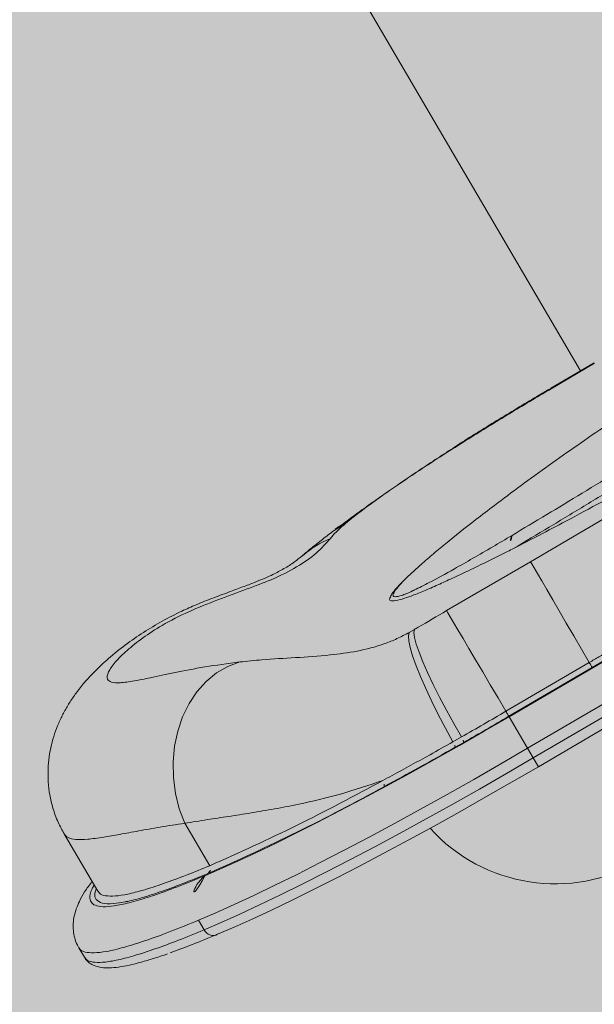
# Model space of a CAD drawing. Units: metres. Extents: x 293 to 551811, y 203 to 6580315.
# Drawn here: x 551144 to 551144, y 6579993 to 6579993 of the extents above; entities that cross this region are included whole.
import ezdxf

# ---------------------------------------------------------------- set-up
doc = ezdxf.new("R2010")
doc.units = ezdxf.units.M
doc.layers.add('_ABKorrus_Rekreatsiooni ala', color=7, linetype='Continuous')
doc.layers.add('OPT-plan.haljastus', color=7, linetype='Continuous')

# ---------------------------------------------------------------- blocks, each defined once
blk = doc.blocks.new('välijõusaal')
at = {"true_color": 0xffffff}
h = blk.add_hatch(color=7, dxfattribs=at)
h.dxf.hatch_style = 1
edge = h.paths.add_edge_path()
edge.add_arc((-1.868083135735958, -6.861132874789291), 1.500000000000004, 179.9328428122419, 269.9328428122419)
edge.add_line((-1.869841306397518, -8.361131844400916), (-0.2594864607878549, -8.363019364794127))
edge.add_arc((-0.2577282901264191, -6.863020395182605), 1.4999999999999, 269.9328428122466, 359.9328428122459)
edge.add_line((1.242270679485102, -6.864778565844063), (1.243618610325541, -5.714779355807877))
edge.add_arc((-0.2563803592860835, -5.713021185146317), 1.500000000000004, 359.9328428122419, 449.932842812242)
edge.add_line((-0.2546221886245235, -4.213022215534693), (-1.864977034233959, -4.211134695143301))
edge.add_arc((-1.86673520489553, -5.711133664754914), 1.499999999999993, 89.93284281224153, 179.9328428122423)
edge.add_line((-3.366734174507144, -5.709375494093365), (-3.368082105347582, -6.859374704127731))
edge = h.paths.add_edge_path()
edge.add_line((3.936335271146675, -2.283002209746883), (2.692720128397525, -0.1606932174190661))
edge.add_arc((1.39854096210496, -0.9190468852639242), 1.499999999999782, 30.36913856819507, 120.3691385681916)
edge.add_line((0.640187294259988, 0.3751322810285274), (5.115907697472721e-13, 9.094947017729282e-13))
edge.add_arc((0.7583536678451424, -1.294179166291542), 1.499999999999766, 120.3691385681832, 210.3691385681951)
edge.add_line((-0.5358254984475366, -2.0525328341364), (0.707789644301613, -4.174841826464217))
edge.add_arc((2.001968810594178, -3.416488158619359), 1.499999999999782, 210.3691385681951, 300.3691385681916)
edge.add_line((2.76032247843915, -4.71066732491181), (3.400509772698854, -4.335535043884192))
edge.add_arc((2.642156104854678, -3.041355877591741), 1.499999999999356, 300.3691385681719, 390.3691385681983)
at = {"layer": '_ABKorrus_Rekreatsiooni ala', "color": 252, "linetype": 'Continuous', "lineweight": 13, "true_color": 0x969696}
for p, q in [((1.206326787276851, -1.384186614163809), (1.26786511701863, -1.489205720231439)), ((1.255129331708815, -1.550918217896651), (1.379695269375645, -1.477925978352687)), ((1.382994182788991, -1.483555785646786), (1.258428245122161, -1.55654802519075)), ((1.259435119194734, -1.558266320364964), (1.384001056861337, -1.485274080821)), ((1.260353493686409, -1.559833585329216), (1.384919431353012, -1.486841345785251)), ((1.270304701602583, -1.487778176865504), (1.262546191726926, -1.492318133946355)), ((1.270354898132666, -1.487864536485176), (1.262605514567497, -1.492419915809478)), ((1.262563057320278, -1.492347297228662), (1.262605514567497, -1.492419915809478)), ((1.245931081247647, -1.502466209159138), (1.246590884947238, -1.502164807315239)), ((1.258950359632365, -1.523257043459125), (1.282878001966822, -1.509236016266186)), ((1.224830782330912, -1.516974983503133), (1.224700264212345, -1.517073356996661)), ((1.226753342834684, -1.515782409248459), (1.225946853132712, -1.516456288455629)), ((1.243980352767778, -1.531983861136723), (1.258950359632365, -1.523257043459125)), ((1.293945062813748, -1.52806439361575), (1.269941446066298, -1.54212985785216)), ((1.237321340242545, -1.535867580137165), (1.238223791736175, -1.535357465881134)), ((1.269941446066298, -1.54212985785216), (1.255079999763495, -1.550838454187215)), ((1.255129331708815, -1.550918217896651), (1.258428245122161, -1.55654802519075)), ((1.245116706954207, -1.555382875300893), (1.246621161731412, -1.554527205365048)), ((1.247036690220568, -1.555488250111921), (1.245511681621622, -1.55635561022882)), ((1.258428245122161, -1.55654802519075), (1.259435119194734, -1.558266320364964)), ((1.259435119194734, -1.558266320364964), (1.260353493686409, -1.559833585329216)), ((1.197300265911565, -1.569926053773997), (1.20173471108393, -1.577493718835285)), ((1.175834097449581, -1.57190516549872), (1.181780270370666, -1.582052690909222)), ((1.181845819805233, -1.581993801381941), (1.181854806935519, -1.582009011451191)), ((1.199763334170541, -1.587206864950531), (1.200770208242886, -1.588925160124745)), ((1.178402081078104, -1.592111348011713), (1.17940895515045, -1.593829643184108))]:
    blk.add_line(p, q, dxfattribs=at)
at = {"layer": '_ABKorrus_Rekreatsiooni ala', "color": 252, "linetype": 'Continuous', "lineweight": 13, "true_color": 0x969696, "flags": 128}
for points in [[(1.225946853132712, -1.516456288455629), (1.223948595767581, -1.51767570748143), (1.223656806610109, -1.517894405650623)], [(1.226753342834684, -1.515782409248459), (1.224833879949358, -1.516972679085484)], [(1.258950359632365, -1.523257043459125), (1.25917426229654, -1.523640314640033), (1.259585606238545, -1.524345777895178), (1.260176517080993, -1.525359928506987), (1.260935682988986, -1.526663352539799), (1.261848571212624, -1.528231098483047), (1.262897706288015, -1.530033154903322), (1.264063004571483, -1.532035024944889), (1.265322158701167, -1.534198386711978), (1.266651064628206, -1.536481826863564), (1.268024283041825, -1.53884163339626), (1.269415526354862, -1.541232632417632)], [(1.243980352767778, -1.531983861136723), (1.244205541607528, -1.5323672767272), (1.24462039736801, -1.533072620827625), (1.245216959016545, -1.534086357964952), (1.245983778605762, -1.535389034647778), (1.246906140959084, -1.536955652662982), (1.247966346052692, -1.538756148797802), (1.249144048676783, -1.540755971746876), (1.250416648857993, -1.542916745142975), (1.25175972555013, -1.545197004003967), (1.253147505271329, -1.54755299043336), (1.254553356693634, -1.549939493329475)], [(1.237321340242545, -1.535867580137165), (1.237181261541593, -1.536458273561038), (1.237234848736136, -1.537368134534518), (1.237481074777008, -1.538579724724514), (1.237915220511752, -1.540069822865007), (1.238528965130911, -1.54180986983647), (1.239310545644742, -1.543766516005235), (1.240244982330807, -1.545902260420007), (1.241314365835535, -1.548176169538237), (1.242498200422972, -1.550544661761705), (1.243773796795324, -1.552962342721912), (1.245116706954207, -1.555382875300893)], [(1.238223791736175, -1.535357465881134), (1.238145756170582, -1.535917010155572), (1.238263457740061, -1.53679353111238), (1.238574645171923, -1.537970263577336), (1.239073366399282, -1.539424700241398), (1.2397500824041, -1.541129022166388), (1.240591849672057, -1.543050630864855), (1.241582567759735, -1.545152771818721), (1.242703287249299, -1.547395237478668), (1.243932572191909, -1.54973513630739), (1.245246910112485, -1.552127713171103), (1.246621161731412, -1.554527205365048)], [(1.207087881954124, -1.541149449502882), (1.204960417115728, -1.541935487700357), (1.20295467757461, -1.543096864176732), (1.201110829767742, -1.544610321495384), (1.199465798128188, -1.546445551542092), (1.198052525646347, -1.548565802461781), (1.196899314162295, -1.550928614639815), (1.196029257599378, -1.553486670992243), (1.195459779492296, -1.55618874452648), (1.195202284066511, -1.558980724196772), (1.195261927860486, -1.561806698516193), (1.195637516463023, -1.564610075237397), (1.196321528430474, -1.567334714637582), (1.197300265911565, -1.569926053773997)], [(1.254553356693634, -1.549939493329475), (1.261983935927731, -1.545585785775074), (1.269415526354862, -1.541232632417632)], [(1.269941446066298, -1.54212985785216), (1.269923547142355, -1.542099367187802), (1.269888100459923, -1.542038928159855), (1.269836387092312, -1.54195072508719), (1.269770276004067, -1.541837945703264), (1.269692156505982, -1.541704665950419), (1.269604851902898, -1.541555702670848), (1.269511517457261, -1.54139643952567), (1.269415526354862, -1.541232632417632)], [(1.255079999763495, -1.550838454187215), (1.255062109420408, -1.550807883207199), (1.255026628142389, -1.55074729361786), (1.254974841384922, -1.55065888052286), (1.25490862533735, -1.550545847057037), (1.254830378949748, -1.550412288320331), (1.254742937020694, -1.550263043031919), (1.254649467495312, -1.550103518219657), (1.254553356693634, -1.549939493329475)], [(1.200864289078538, -1.579277644673311), (1.20367955197122, -1.578068766421893), (1.206726543936668, -1.576700594358954), (1.209990560413019, -1.575179731183198), (1.213455849493414, -1.573513516471394), (1.217105687944525, -1.571709991255375), (1.220922461911016, -1.5697778592139), (1.22488775191897, -1.567726444679465), (1.228982421766489, -1.565565647627409), (1.233186710874691, -1.563305895907433), (1.237480329649145, -1.560958094917623), (1.241842557397888, -1.558533574975627), (1.246252342326045, -1.556044036638013), (1.250688403132074, -1.553501494237025), (1.255129331708815, -1.550918217896651)], [(1.258428245122161, -1.55654802519075), (1.253627241255629, -1.559340756369238), (1.248831499843448, -1.562089450858366), (1.244064164785925, -1.564780843656081), (1.239348242895687, -1.567401946295831), (1.234706492869066, -1.569940109527124), (1.230161315454836, -1.572383084358989), (1.225734645349405, -1.574719081173498), (1.221447845340947, -1.576936826616475), (1.217321603214771, -1.579025618010746), (1.213375831916267, -1.580975375002708), (1.209629573451195, -1.582776688203921), (1.206100906990343, -1.584420864609456), (1.202806861622378, -1.58589996954197), (1.199763334170541, -1.587206864950531)], [(1.200770208242886, -1.588925160124745), (1.203813735694723, -1.587618264716184), (1.207107781062916, -1.58613915978367), (1.210636447523541, -1.584494983378136), (1.214382705988839, -1.582693670176923), (1.218328477287344, -1.580743913184961), (1.222454719413292, -1.578655121790689), (1.226741519421751, -1.576437376345893), (1.231168189527409, -1.574101379533204), (1.235713366941411, -1.571658404701338), (1.240355116968033, -1.569120241470046), (1.245071038858271, -1.566499138830295), (1.24983837391602, -1.56380774603258), (1.254634115327974, -1.561059051543452), (1.259435119194734, -1.558266320364964)], [(1.260349229535052, -1.559826308280208), (1.255668250765041, -1.562549221181143), (1.250992402888244, -1.565229198306952), (1.246344251206949, -1.567853306284633), (1.241746227363876, -1.570408881359072), (1.237220521088204, -1.572883590509264), (1.232788973109166, -1.575265490971105), (1.228472969756297, -1.577543087862978), (1.224293339747931, -1.57970538967038), (1.22027025367521, -1.581741961280386), (1.216423126659322, -1.58364297434764), (1.212770524655582, -1.58539925471905), (1.209330074856382, -1.587002326713446), (1.206118380622286, -1.588444454023374), (1.20315094135691, -1.589718677046221)]]:
    blk.add_lwpolyline(points, dxfattribs=at)
at = {"layer": '_ABKorrus_Rekreatsiooni ala', "color": 252, "linetype": 'Continuous', "lineweight": 13, "true_color": 0x969696}
for centre, radius, start, end in [((1.230274817302472, -1.53585152398864), 0.01815311136613133, 112.7471727327229, 130.3221646857921), ((1.257432523427326, -1.519521834587977), 0.002029107344017812, 151.829239355592, 222.1069350190697), ((1.243281348783455, -1.556694670590332), 0.002255957999900434, 8.644052241551437, 35.55473138557571), ((1.244459873170683, -1.55603203897499), 0.002633570283144552, 11.9163567162655, 34.84821601408571), ((1.053473952021534, -1.238013809498625), 0.3704427911566535, 293.5922945129197, 298.9140788932522), ((1.231628393771473, -1.563071878598748), 0.001240044200337059, 345.1562975634728, 39.72685140499611), ((1.051231282331685, -1.234620347470809), 0.375587829922118, 293.5922945123856, 298.9140788927101), ((1.263308862193355, -1.550752595841004), 0.02996744756530748, 221.9892275293526, 300.459520735927), ((1.200914172877276, -1.578053296018879), 0.0009931815414598957, 309.8977281818175, 34.29256411100765), ((1.20468656340546, -1.58384940184169), 0.00595908924480555, 129.897728140465, 214.2925641525688), ((1.202331599817228, -1.588208758271321), 0.001717898501863329, 204.646730218866, 298.4860052591029)]:
    blk.add_arc(centre, radius, start, end, dxfattribs=at)
for points, knots in [([(1.298518566101677, -1.482178728673716), (1.296325172382069, -1.483525720433136), (1.294131778661779, -1.484872712194374), (1.291952481887222, -1.486233806322161), (1.289773233108519, -1.487594870473004), (1.287608080653911, -1.488970036371938), (1.285458748771418, -1.490352202209579), (1.283273557246787, -1.491757428221717), (1.281104718604581, -1.493169889698947), (1.278958300722309, -1.49458742267143), (1.276812064700891, -1.496004835539679), (1.274688245643404, -1.49742731904098), (1.27259265890217, -1.498850704309916), (1.270823469712752, -1.50005239058828), (1.269074403094635, -1.50125471960655), (1.267351379811373, -1.502454234069774), (1.265628555631849, -1.503653609924186), (1.263931768766668, -1.504850171872931), (1.262262314911652, -1.506041875721166), (1.260558007807333, -1.507258458815159), (1.258882186889934, -1.50846997885219), (1.257260867443449, -1.509664151263678), (1.255639979709088, -1.510858005699447), (1.254073564469138, -1.51203452172831), (1.252507149173027, -1.513211037797191)], [0, 0, 0, 0, 1, 1, 1, 2, 2, 2, 3, 3, 3, 4, 4, 4, 5, 5, 5, 6, 6, 6, 7, 7, 7, 8, 8, 8, 8]), ([(1.25564377502684, -1.518563891074336), (1.257686223581743, -1.517344229300761), (1.259728672136305, -1.516124567527186), (1.261834366006781, -1.514856983370009), (1.263890743420745, -1.513619086698782), (1.266007438364397, -1.512335486090706), (1.26815172824746, -1.511031985049158), (1.27029657192071, -1.509728147361784), (1.272469024791974, -1.508404398958191), (1.274665939631916, -1.507063898970046), (1.276919306523325, -1.505688953416211), (1.279198408685772, -1.504296384319787), (1.281494424001551, -1.502893035457419), (1.283790695077016, -1.50148953027292), (1.286103883087037, -1.500075242915955), (1.288428417209218, -1.49865450017478), (1.290829920700901, -1.497186714167583), (1.293243534128862, -1.495712038219608), (1.295663540382122, -1.494234929518825), (1.298095132406218, -1.49275074916568), (1.300533178554872, -1.491264112683893), (1.302971224743089, -1.489777476245763)], [0, 0, 0, 0, 1, 1, 1, 2, 2, 2, 3, 3, 3, 4, 4, 4, 5, 5, 5, 6, 6, 6, 7, 7, 7, 7]), ([(1.262556993759347, -1.492336775586409), (1.261882389818595, -1.492731191164239), (1.261207785878298, -1.493125606743888), (1.260535178566954, -1.493521702269391), (1.259328476538997, -1.494232323852884), (1.258128201010152, -1.494948352631582), (1.256934745885985, -1.495664795930679), (1.255734571616415, -1.49638527280058), (1.254541294761395, -1.497106168871142), (1.253361123155912, -1.497825798799568), (1.252175530789884, -1.498548734130054), (1.251003164344468, -1.499270391665959), (1.249838306299182, -1.499991137589859), (1.248669343904169, -1.500714423043064), (1.247507942913956, -1.501436790454136), (1.246390245590476, -1.502147122690985), (1.246242438268894, -1.502241058949039), (1.246095395130908, -1.502334784819141), (1.24594835210479, -1.502428510605569)], [0, 0, 0, 0, 1, 1, 1, 2, 2, 2, 3, 3, 3, 4, 4, 4, 5, 5, 5, 6, 6, 6, 6]), ([(1.262605514567497, -1.492419915809478), (1.262111882425245, -1.492710460056514), (1.261618250282993, -1.49300100430537), (1.261125288041569, -1.493292240463234), (1.25989119582556, -1.494021327288465), (1.258661301957147, -1.49475475039344), (1.257440261638578, -1.49548849423536), (1.256219229062992, -1.496222233424305), (1.255007049925382, -1.496956293344738), (1.25380605643528, -1.497688984166416), (1.252569750392752, -1.498443218136345), (1.251345297447585, -1.499196001311248), (1.250144742237637, -1.49994173138748), (1.248944191433395, -1.500687458727953), (1.247767538184291, -1.501426133017048), (1.24659088494019, -1.502164807307963)], [0, 0, 0, 0, 1, 1, 1, 2, 2, 2, 3, 3, 3, 4, 4, 4, 5, 5, 5, 5]), ([(1.304071014583371, -1.491654338077751), (1.301614024891308, -1.493151505133028), (1.299157035199698, -1.494648672188305), (1.296706381340357, -1.496143192801355), (1.294244171368121, -1.497644760857838), (1.291788357123494, -1.499143657455534), (1.289344843695346, -1.500635332517959), (1.287035541790885, -1.502045076381364), (1.284737226550817, -1.503448370213846), (1.282455150045109, -1.504841095952543), (1.280173304382117, -1.50623368081051), (1.277907694164298, -1.507615699708367), (1.275666602327703, -1.508980686529867), (1.273372347647239, -1.510378053361819), (1.271103788385574, -1.511757570470763), (1.26886444274993, -1.513115728484081), (1.266625697610891, -1.514473522297521), (1.264416150424779, -1.515809968465874), (1.262270524493772, -1.517097457285672), (1.260112973656589, -1.518392101678728), (1.25802005663769, -1.519637243031866), (1.255927139544667, -1.520882384377728)], [0, 0, 0, 0, 1, 1, 1, 2, 2, 2, 3, 3, 3, 4, 4, 4, 5, 5, 5, 6, 6, 6, 7, 7, 7, 7]), ([(1.305188853811899, -1.493562002407089), (1.302931161713389, -1.494873192635168), (1.300673469615219, -1.496184382863248), (1.298416972372536, -1.497487883024405), (1.29616052498119, -1.498791354389141), (1.293905272394284, -1.500087136030743), (1.291655822864016, -1.501372836334667), (1.289405553606059, -1.502659005162968), (1.287161091636619, -1.503935085304875), (1.284926877453756, -1.505196553061069), (1.282692842285144, -1.506457919743298), (1.280469053264426, -1.507704676382673), (1.278260681056338, -1.50893244207964), (1.276050096161555, -1.510161437940951), (1.27385495899631, -1.511371404797501), (1.271683607591115, -1.512555593327306), (1.269512669033759, -1.513739556704422), (1.26736550720176, -1.51489775157188), (1.265247652039136, -1.516026497140956), (1.263647449958228, -1.516879351028365), (1.262063978896606, -1.517715392409627), (1.260513217550908, -1.518521971610426), (1.258962725982258, -1.519328410494381), (1.257444932759711, -1.520105397435145), (1.255927139482367, -1.520882384379547)], [0, 0, 0, 0, 1, 1, 1, 2, 2, 2, 3, 3, 3, 4, 4, 4, 5, 5, 5, 6, 6, 6, 7, 7, 7, 8, 8, 8, 8]), ([(1.245939473166857, -1.502480866559381), (1.244871107734355, -1.503166599050928), (1.24380274230208, -1.503852331542475), (1.242759720852575, -1.504530735585831), (1.24169574814897, -1.505222766782936), (1.240658147827446, -1.505907172161642), (1.239642737738279, -1.506583217887055), (1.238621420432594, -1.50726319655314), (1.237622552295363, -1.507934718020806), (1.23665028224201, -1.508595143236562), (1.235672604701961, -1.509259241546715), (1.234721821923642, -1.509912119826367), (1.233799098312659, -1.510552050286606), (1.232871657403223, -1.511195252302969), (1.231972563292459, -1.511825373786451), (1.231105653598036, -1.512439397291928), (1.230234606887564, -1.513056351005616), (1.229396052495815, -1.513657052731105), (1.228585087005797, -1.514243376473132), (1.227770058360477, -1.514832637855761), (1.226982895782214, -1.515407376792609), (1.226249837431226, -1.515952064434714), (1.22576805716659, -1.516310043792146), (1.225309646545668, -1.5166550429376), (1.224851235940434, -1.517000042012114)], [0, 0, 0, 0, 1, 1, 1, 2, 2, 2, 3, 3, 3, 4, 4, 4, 5, 5, 5, 6, 6, 6, 7, 7, 7, 8, 8, 8, 8]), ([(1.246590884947238, -1.502164807315239), (1.245128072028876, -1.503093458609328), (1.243665259110742, -1.504022109905236), (1.242255695345705, -1.504931659918839), (1.240830066779665, -1.505851576076566), (1.239458908045265, -1.506751953077583), (1.238137711550564, -1.507633262071067), (1.237129435215422, -1.508305836518957), (1.236150257086422, -1.508967305681836), (1.235205449578018, -1.509615218793442), (1.234260636436886, -1.510263135768582), (1.233350194328807, -1.510897496537837), (1.232475604759486, -1.511516928828314), (1.231576772006122, -1.512153531471085), (1.230715806985074, -1.512774366562553), (1.229888600480137, -1.513381876747189), (1.229062077798119, -1.513988884725222), (1.228269257799241, -1.51458258979892), (1.227581819857107, -1.515122124658774), (1.227293284059499, -1.515348581639955), (1.227023313456641, -1.515565495446026), (1.22675334282718, -1.51578240924664)], [0, 0, 0, 0, 1, 1, 1, 2, 2, 2, 3, 3, 3, 4, 4, 4, 5, 5, 5, 6, 6, 6, 7, 7, 7, 7]), ([(1.252507149122778, -1.513211037822657), (1.251390585147931, -1.51406366041283), (1.250274021173766, -1.514916283004823), (1.249191490568421, -1.515755235194774), (1.247269056601738, -1.517245105486836), (1.245453954195852, -1.518691863228923), (1.243776729895728, -1.520067791149813), (1.242935791586035, -1.520757663399309), (1.242129514292685, -1.521429729823467), (1.241360372395604, -1.522082223419602), (1.240591516548704, -1.522734474347999), (1.239859768477174, -1.523367167000288), (1.239202607651634, -1.523956079937307), (1.238192499741274, -1.52486128547298), (1.237358612470928, -1.525663056584563), (1.236524725197171, -1.526464827685231)], [0, 0, 0, 0, 1, 1, 1, 2, 2, 2, 3, 3, 3, 4, 4, 4, 5, 5, 5, 5]), ([(1.225946853132712, -1.516456288455629), (1.22552472046965, -1.516827304157232), (1.225102587807044, -1.517198319858835), (1.224754079211436, -1.517521396382108), (1.224401169546184, -1.51784855281312), (1.224123755184735, -1.518126551641217), (1.223891018734378, -1.518377664321633), (1.223646290959152, -1.518641715129888), (1.223450963599419, -1.518876037896007), (1.22325563623923, -1.519110360663944)], [0, 0, 0, 0, 1, 1, 1, 2, 2, 2, 3, 3, 3, 3]), ([(1.224670371723789, -1.517030342872204), (1.224554384489522, -1.517117928581683), (1.224438397255483, -1.517205514292982), (1.224327417709958, -1.517290374759796), (1.224061246987333, -1.517493902102615), (1.223823881540568, -1.517681753280158), (1.223586516094258, -1.51786960445952)], [0, 0, 0, 0, 1, 1, 1, 2, 2, 2, 2]), ([(1.22325563623582, -1.519110360665763), (1.222470829793849, -1.519994269016934), (1.221686023352788, -1.520878177366285), (1.220711001364236, -1.521731540679866), (1.219735447201231, -1.522585369767512), (1.218569469793295, -1.523408620466398), (1.217242696156802, -1.524194939759582), (1.215917634454684, -1.524980244465951), (1.214432191206981, -1.525728713012541), (1.212687471063475, -1.526466201147741), (1.211343794044581, -1.527034169518629), (1.209846336244766, -1.527595625247159), (1.208240124079396, -1.528188810748361), (1.206631736815609, -1.528782799529836), (1.204914300441544, -1.529408604082164), (1.20318144170534, -1.53007070923104), (1.201447751854914, -1.530733131939087), (1.199698624851237, -1.531431890051863), (1.198018493863913, -1.532187246909416), (1.196340339627625, -1.532941715054221), (1.194731019190669, -1.533752648912014), (1.193258350511826, -1.534613774331774), (1.192021298552675, -1.535337125690603), (1.190880669600404, -1.536095892800404), (1.189836755129647, -1.536850565001259), (1.18878725850692, -1.537609272681038), (1.187835513475932, -1.53836384139413), (1.187006729891266, -1.53909327157362), (1.186178971982201, -1.539821799034144), (1.18547387151051, -1.540525250165047), (1.18491522140863, -1.541175341474627), (1.184359294185981, -1.541822264217444), (1.183948393346952, -1.542416346382197), (1.183709176751393, -1.542930221824463), (1.183471009331527, -1.543441843469736), (1.183403023326548, -1.543873960589735), (1.183535542405764, -1.544191359310389), (1.183642574183352, -1.544447712957663), (1.183880401555996, -1.544629231450926), (1.184258802195075, -1.544737197867107), (1.184638188062138, -1.544845445391729), (1.185158880002575, -1.544879757732815), (1.18583184339451, -1.544842720003544), (1.186502448708609, -1.544805812055529), (1.1873242608238, -1.54469805356257), (1.188305177685208, -1.544525347709168), (1.189149502751263, -1.544376690992976), (1.190111707179256, -1.544179915073073), (1.191196463183871, -1.543952472487035), (1.192485641128144, -1.543682168417035), (1.193947912617034, -1.54336855044221), (1.195558369977164, -1.543037222939347), (1.197175009102295, -1.542704623631835), (1.198940974516347, -1.542354177709967), (1.200891685269028, -1.542036043677399), (1.202834869566516, -1.541719137106156), (1.204961373911203, -1.54143429378837), (1.207087880360916, -1.54114944965022)], [0, 0, 0, 0, 1, 1, 1, 2, 2, 2, 3, 3, 3, 4, 4, 4, 5, 5, 5, 6, 6, 6, 7, 7, 7, 8, 8, 8, 9, 9, 9, 10, 10, 10, 11, 11, 11, 12, 12, 12, 13, 13, 13, 14, 14, 14, 15, 15, 15, 16, 16, 16, 17, 17, 17, 18, 18, 18, 19, 19, 19, 19]), ([(1.22364860434692, -1.517880212960335), (1.223298696129689, -1.518150379221879), (1.22294878791223, -1.518420545483423), (1.222611385574339, -1.518682570521378), (1.221914176577513, -1.51922401968568), (1.221270367920908, -1.519730705672373), (1.220640905272887, -1.520229457347341), (1.219955082311174, -1.520772865843355), (1.219286289371269, -1.521306855588591), (1.218579998405687, -1.521933544811873), (1.21847371989594, -1.522027845320736), (1.218366592306495, -1.522124244794213), (1.218259464748655, -1.522220644247682)], [0, 0, 0, 0, 1, 1, 1, 2, 2, 2, 3, 3, 3, 4, 4, 4, 4]), ([(1.238230394668392, -1.528302982872447), (1.239080317860328, -1.527891187331079), (1.239930241052264, -1.52747939179153), (1.240889522628152, -1.526983277145519), (1.242215187618342, -1.526297678848096), (1.243749699228658, -1.525451052571043), (1.24536408096543, -1.524541476196646), (1.246434717104478, -1.52393825744457), (1.247540481428985, -1.523307352214943), (1.248681702366696, -1.522648881184978), (1.249823282614273, -1.521990202837515), (1.251000341804627, -1.521303941329279), (1.252209843851062, -1.520592831177964), (1.253335745593461, -1.519930872677833), (1.254489760319814, -1.519247381868809), (1.255643775038891, -1.51856389106706)], [0, 0, 0, 0, 1, 1, 1, 2, 2, 2, 3, 3, 3, 4, 4, 4, 5, 5, 5, 5]), ([(1.255927139467815, -1.520882384383185), (1.255566109971198, -1.521065309224468), (1.255205080474354, -1.521248234063933), (1.254846254866891, -1.521429368708596), (1.253542782312081, -1.522087359758189), (1.252268391918903, -1.522721727690623), (1.251026943392219, -1.523331806544775), (1.249785800102529, -1.523941735397784), (1.248577582479413, -1.524527387117814), (1.247412736141371, -1.525083025938329), (1.246468761618019, -1.525533307553815), (1.245553270087328, -1.525963878956645), (1.244671565904184, -1.526371587552603), (1.243790060820004, -1.526779204082231), (1.24294232783501, -1.527163968142304), (1.242136412451657, -1.52752138658343), (1.241226426962214, -1.527924959468692), (1.240369756441794, -1.528293668346123), (1.239576497745986, -1.528621028089219), (1.238781011615004, -1.528949307044059), (1.238049293935717, -1.529236004288578), (1.237392169423913, -1.529474507417945), (1.236738056190291, -1.529711917605709), (1.236157854004034, -1.529901574292126), (1.235671640712383, -1.530030037131837), (1.235119440789788, -1.53017593435743), (1.234688472446408, -1.530242900803387), (1.234367642116297, -1.53024144219944), (1.234046944588329, -1.530239984201216), (1.233836293958291, -1.530170157852808), (1.233820618063248, -1.529988564127962), (1.233808243046781, -1.529845208656297), (1.23391737592425, -1.529632199758453), (1.23402650894792, -1.529419190935187)], [0, 0, 0, 0, 1, 1, 1, 2, 2, 2, 3, 3, 3, 4, 4, 4, 5, 5, 5, 6, 6, 6, 7, 7, 7, 8, 8, 8, 9, 9, 9, 10, 10, 10, 11, 11, 11, 11]), ([(1.218497312237844, -1.52198477805814), (1.217956112017475, -1.522435964333454), (1.217414911796425, -1.522887150608767), (1.216829819348106, -1.523311733851187), (1.216257499554615, -1.523727048380351), (1.215643182963106, -1.524116908693941), (1.21498232025948, -1.524501302225872), (1.214363297525836, -1.524861359365786), (1.213703435884156, -1.525216620030733), (1.21299326409536, -1.525560419858266), (1.21257104870898, -1.525764817693016), (1.212131050661412, -1.525965164567424), (1.211636549782099, -1.526178575376434), (1.211123418494992, -1.526400026473311), (1.210551600194265, -1.526635544393685), (1.209941251369457, -1.52687753281225), (1.209302043772425, -1.527130963030686), (1.208620575859925, -1.527391490103582), (1.207900583538787, -1.527661775538036), (1.207116075884926, -1.527956280057879), (1.206285830499439, -1.528262370135963), (1.205422562927936, -1.52858158235631), (1.204484382525209, -1.528928495247783), (1.203507200144315, -1.529290906478309), (1.202483172503264, -1.529684110825656), (1.201941049477512, -1.529892274279518), (1.201385797180308, -1.530109067955891), (1.200839028367966, -1.530326692668496), (1.200349428537322, -1.530521563004186), (1.199866630806184, -1.530717099681169), (1.199321094857908, -1.530946616007895), (1.198905703423691, -1.531121378307034), (1.198453937196462, -1.531315841582), (1.198017723329997, -1.531510093073848), (1.197597022646562, -1.531697436351351), (1.197190787730221, -1.531884582723251), (1.196787665690238, -1.532075582344078), (1.195584818609689, -1.532645492478878), (1.194409685368385, -1.533249709552365), (1.19327727609658, -1.533877629874951), (1.192121861851376, -1.534518306444625), (1.1910109253011, -1.535183659584618), (1.189938851549925, -1.535872773650226), (1.188830444114103, -1.536585242502952), (1.187763578355828, -1.537323109653698), (1.186736834463602, -1.538087031342911), (1.185679744847278, -1.538873530968885), (1.184665183999698, -1.539687647445135), (1.183687265609763, -1.54053923497213), (1.182848425962959, -1.541269710428423), (1.182036546781603, -1.542027756709103), (1.181246053811549, -1.542829692944906), (1.18061413725087, -1.543470757201248), (1.179995886828294, -1.54413986840791), (1.179388228958999, -1.544853330228761), (1.178891971801079, -1.545435994509717), (1.178402779252508, -1.546048239592892), (1.17792042049615, -1.546704201763532), (1.177510440436947, -1.547261735769098), (1.177105397433309, -1.54785085167623), (1.176707658170301, -1.548483224828487), (1.176358954180898, -1.549037635874811), (1.176015865659281, -1.549625296426711), (1.175683085728963, -1.55025499389285), (1.175382859768263, -1.550823091635721), (1.175091023293874, -1.551425404676593), (1.174814171759692, -1.552067491616071), (1.174557644135177, -1.552662442399196), (1.174313982674391, -1.553291539122256), (1.174091048205185, -1.55395693250739), (1.17387953249164, -1.554588244288425), (1.173686672716542, -1.555252229977668), (1.173520831620692, -1.555947690664652), (1.173360431666708, -1.556620333724823), (1.173225306456459, -1.55732242128488), (1.173123368725612, -1.558049850876159), (1.173023406226378, -1.558763185176758), (1.17295535836007, -1.559500887963623), (1.172926064874275, -1.560256548337748), (1.17289709328162, -1.561003905094367), (1.172906031577611, -1.561768825810759), (1.172957496521178, -1.562543745602852), (1.173008629743947, -1.563313670597381), (1.173101747182329, -1.564093465459337), (1.17324107790256, -1.564873996442657), (1.173379844462545, -1.565651366997372), (1.173564445153772, -1.566429468700335), (1.173791062791508, -1.567202567714958), (1.1740411745389, -1.568055816153901), (1.174342462542029, -1.568902971420357), (1.174714521236012, -1.569721428991215), (1.175049628093404, -1.570458599629092), (1.175442143904604, -1.571172490906065), (1.175834663098215, -1.571886381380864)], [0, 0, 0, 0, 1, 1, 1, 2, 2, 2, 3, 3, 3, 4, 4, 4, 5, 5, 5, 6, 6, 6, 7, 7, 7, 8, 8, 8, 9, 9, 9, 10, 10, 10, 11, 11, 11, 12, 12, 12, 13, 13, 13, 14, 14, 14, 15, 15, 15, 16, 16, 16, 17, 17, 17, 18, 18, 18, 19, 19, 19, 20, 20, 20, 21, 21, 21, 22, 22, 22, 23, 23, 23, 24, 24, 24, 25, 25, 25, 26, 26, 26, 27, 27, 27, 28, 28, 28, 29, 29, 29, 30, 30, 30, 31, 31, 31, 31]), ([(1.236168557013627, -1.526778741511407), (1.23603893129058, -1.526906365247669), (1.235909305567759, -1.527033988982112), (1.2357881340468, -1.527157597262885), (1.235397046756191, -1.527556549320252), (1.235094027624939, -1.527913672035538), (1.23481298475923, -1.528242982048141), (1.234527104052916, -1.528577960768416), (1.234263962717307, -1.528884161013593), (1.234067423648241, -1.529266899050526), (1.234044331444068, -1.52931186855767), (1.234022158661503, -1.529357894668465), (1.2339999858944, -1.529403920770164)], [0, 0, 0, 0, 1, 1, 1, 2, 2, 2, 3, 3, 3, 4, 4, 4, 4]), ([(1.23652472520331, -1.526464827677955), (1.236091280454787, -1.52691572463209), (1.235657835706718, -1.527366621584406), (1.23532199276093, -1.527754684356296), (1.234986378662882, -1.528142482696239), (1.234748233397852, -1.528467532459217), (1.234598471898209, -1.528732689274875), (1.234450078704015, -1.528995423467677), (1.23438846160326, -1.52919935414775), (1.234427692160637, -1.529333023771869), (1.234466920707575, -1.529466686545675), (1.234606986580559, -1.529530095453993), (1.23484735146377, -1.529520757648243), (1.235113154698013, -1.529510431600102), (1.23550161007762, -1.529411146148959), (1.235951721867707, -1.529266869495586), (1.236463404633071, -1.529102857180078), (1.237054765490768, -1.528880703067443), (1.237892349209517, -1.528470752314206), (1.238002207155489, -1.5284169829456), (1.238116301207185, -1.528359982731672), (1.238230394946697, -1.528302982679634)], [0, 0, 0, 0, 1, 1, 1, 2, 2, 2, 3, 3, 3, 4, 4, 4, 5, 5, 5, 6, 6, 6, 7, 7, 7, 7]), ([(1.269415526354862, -1.541232632417632), (1.269990759025916, -1.540895657922192), (1.270565991697424, -1.540558683428571), (1.271141219409685, -1.540221700467555), (1.273442130265778, -1.538873768618032), (1.275742961788694, -1.537525701299273), (1.278043744238687, -1.536177550243337), (1.283169102978547, -1.533174329407302), (1.288294218201884, -1.530170693032233), (1.293419333424993, -1.527167056657163)], [0, 0, 0, 0, 1, 1, 1, 2, 2, 2, 3, 3, 3, 3]), ([(1.238223791736175, -1.535357465881134), (1.238458829455624, -1.535221339870077), (1.238693867174618, -1.535085213860839), (1.238929069642211, -1.53494867367499), (1.240607239343547, -1.533974459401179), (1.242293796055321, -1.532979160269861), (1.243980352767096, -1.531983861138542)], [0, 0, 0, 0, 1, 1, 1, 2, 2, 2, 2]), ([(1.207087881954124, -1.541149449502882), (1.208402063765845, -1.541009698094967), (1.209716245577567, -1.540869946685234), (1.211054069776594, -1.540757928051789), (1.213003273441075, -1.540594717423119), (1.215002666005205, -1.540490378914001), (1.21703034200533, -1.540367524386056), (1.219057397100244, -1.54024470747845), (1.221112718313123, -1.540103385891598), (1.223199093134838, -1.539887439937047), (1.224784633016327, -1.539723331879031), (1.226388107089008, -1.539516126495982), (1.228018372895178, -1.539204253410389), (1.229642442943543, -1.538893565583749), (1.231293101467656, -1.538479004110741), (1.232956351296991, -1.537880673356085), (1.233678132785656, -1.537621022608619), (1.234402285465819, -1.537326764427235), (1.235130667443002, -1.53698521167189), (1.235858079678621, -1.536644113647526), (1.23658970995308, -1.536255846892345), (1.237321340228448, -1.535867580142622)], [0, 0, 0, 0, 1, 1, 1, 2, 2, 2, 3, 3, 3, 4, 4, 4, 5, 5, 5, 6, 6, 6, 7, 7, 7, 7]), ([(1.246621161731412, -1.554527205365048), (1.247943419136902, -1.553770098088535), (1.249265676542166, -1.553012990812022), (1.250588658254458, -1.552247815831834), (1.251909742913597, -1.551483738053321), (1.253231549803616, -1.550711615690489), (1.254553356693634, -1.549939493329475)], [0, 0, 0, 0, 1, 1, 1, 2, 2, 2, 2]), ([(1.255079999763495, -1.550838454187215), (1.253739722191824, -1.551621162337142), (1.252399444620607, -1.552403870488888), (1.251059830193128, -1.55317830207332), (1.249718340200445, -1.553953817924594), (1.248377515210962, -1.554721034018257), (1.24703669022125, -1.55548825011374)], [0, 0, 0, 0, 1, 1, 1, 2, 2, 2, 2]), ([(1.232582111908471, -1.562279331227728), (1.233135438732063, -1.561983937382138), (1.233688765554518, -1.561688543534729), (1.234244528863712, -1.561390411662614), (1.236470892545015, -1.560196108334821), (1.238736356176616, -1.558957866053788), (1.24101902489366, -1.557685185515766), (1.242380836528639, -1.556925920210233), (1.243748771738694, -1.556154397757382), (1.245116706950569, -1.555382875304531)], [0, 0, 0, 0, 1, 1, 1, 2, 2, 2, 3, 3, 3, 3]), ([(1.245511681621622, -1.55635561022882), (1.243375893558152, -1.55756065901096), (1.241240105495251, -1.558765707791281), (1.239136762464625, -1.559932208024293), (1.237011442434607, -1.561110896557693), (1.234919248991048, -1.562250226778815), (1.232827055547489, -1.563389557001756)], [0, 0, 0, 0, 1, 1, 1, 2, 2, 2, 2]), ([(1.232582111908471, -1.562279331227728), (1.230059423940759, -1.563135428231362), (1.227536735972478, -1.563991525233178), (1.225051445752172, -1.564702834474701), (1.222526314577237, -1.56542554650423), (1.22003978978438, -1.565998791461425), (1.217620046942841, -1.566503320561424), (1.216144685004394, -1.566810941279073), (1.214694149699255, -1.567093016416948), (1.213274025682779, -1.567351395639889), (1.211853906181489, -1.567609774042467), (1.210464197777867, -1.567844456677449), (1.209113114482818, -1.568064245085225), (1.207733924163051, -1.568288605824819), (1.206394982722088, -1.568497446199217), (1.205097038391898, -1.568696761386491), (1.20379920473448, -1.568896059578947), (1.202542361167218, -1.56908583420136), (1.201355876364516, -1.569271523491807), (1.199936918750439, -1.569493595642598), (1.198618592364539, -1.569709824753772), (1.197300265933848, -1.569926053814015)], [0, 0, 0, 0, 1, 1, 1, 2, 2, 2, 3, 3, 3, 4, 4, 4, 5, 5, 5, 6, 6, 6, 7, 7, 7, 7]), ([(1.197300230150461, -1.569926058750752), (1.195756521108308, -1.570140869839634), (1.194300139710606, -1.570369307769397), (1.192932134592468, -1.57059821288658), (1.191564008353737, -1.570827138270943), (1.190284274043563, -1.571056530926398), (1.189093150492283, -1.571273566670243), (1.187871957623258, -1.571496081372061), (1.186743905855394, -1.571705607399963), (1.185705893831312, -1.571893906199875), (1.184667792034645, -1.5720822212852), (1.183719745559358, -1.572249305468176), (1.182858277973367, -1.572386858209029), (1.181765419144597, -1.572561357786071), (1.180811895968475, -1.572688330960773), (1.179990361996772, -1.572759397468872), (1.179168681511385, -1.57283047664987), (1.178479037275395, -1.572845629189942), (1.177898872091021, -1.572805170794709), (1.177302779683771, -1.57276360169908), (1.17682225985078, -1.572663326399379), (1.176493534578015, -1.572481111880734), (1.176204360058648, -1.57232082059727), (1.176032651088974, -1.572097121083971), (1.175860942010615, -1.571873421585224)], [0, 0, 0, 0, 1, 1, 1, 2, 2, 2, 3, 3, 3, 4, 4, 4, 5, 5, 5, 6, 6, 6, 7, 7, 7, 8, 8, 8, 8]), ([(1.181854806935519, -1.582009011451191), (1.181918730135578, -1.582150084902423), (1.181982653335069, -1.582291158351836), (1.182089834974306, -1.582406779462872), (1.182305171534665, -1.582639071603808), (1.182695116682055, -1.58276862778348), (1.183175787399307, -1.582843581599263), (1.183655671238341, -1.582918412713298), (1.18422598384592, -1.58293882009184), (1.184920176764592, -1.582883829211823), (1.185557148214286, -1.58283337116427), (1.186298419077332, -1.582719432529302), (1.187139244252478, -1.582543761577654), (1.187979982432864, -1.582368108801347), (1.188920254325069, -1.582130736504951), (1.189966536084569, -1.581826365113557), (1.191042672054266, -1.581513308904505), (1.192230953887986, -1.581129375591445), (1.193518884884327, -1.580681365713644), (1.194806781383534, -1.580233367837536), (1.196194321732548, -1.579721296789103), (1.197707092806297, -1.579126289453598), (1.198989624225135, -1.578621840620144), (1.200362167760943, -1.578057779740448), (1.201734711216261, -1.577493718837104)], [0, 0, 0, 0, 1, 1, 1, 2, 2, 2, 3, 3, 3, 4, 4, 4, 5, 5, 5, 6, 6, 6, 7, 7, 7, 8, 8, 8, 8]), ([(1.201551218599263, -1.578815255547852), (1.20016633010647, -1.579384365943952), (1.198781441613676, -1.579953476341871), (1.197486725928286, -1.580462771468774), (1.195984229575572, -1.5810538001233), (1.194603170948483, -1.581564274226366), (1.193331096420991, -1.582004988879817), (1.192054421989326, -1.582447297186263), (1.190887521263619, -1.582819340618698), (1.189785154993444, -1.583149900598983), (1.188682372234837, -1.583480585467441), (1.187644172701368, -1.583769755522553), (1.186864501473622, -1.583899161919362), (1.186787105744145, -1.583912007722574), (1.186712257601869, -1.583923279181363), (1.186637409401158, -1.583934550674712)], [0, 0, 0, 0, 1, 1, 1, 2, 2, 2, 3, 3, 3, 4, 4, 4, 5, 5, 5, 5]), ([(1.180747819277542, -1.580290746908759), (1.180295322573841, -1.58091416255138), (1.179842825870594, -1.581537578195821), (1.179441947693078, -1.582173214398608), (1.179100728558126, -1.582714254665007), (1.178796907349295, -1.583264148798662), (1.17851741910755, -1.583848194738493), (1.178313057605521, -1.584275248501399), (1.17812170577082, -1.584720561587346), (1.177952912057947, -1.585201671666255), (1.177813402490358, -1.585599313605599), (1.17768930276992, -1.586021409098066), (1.177591954709271, -1.586480414657672), (1.177508230337992, -1.586875183199481), (1.177444293873521, -1.5872972537245), (1.177413544388912, -1.587752693306356), (1.177385966540726, -1.588161156857495), (1.177385082628177, -1.58859646081055), (1.177430563926066, -1.589052056247056), (1.177473062308138, -1.589477771208294), (1.17755604354835, -1.589921203282756), (1.177674853528345, -1.590377069868737), (1.177789716646259, -1.590817792589405), (1.177938067609773, -1.591270137389984), (1.178177105812495, -1.591685085634708), (1.178258890549444, -1.591827056386137), (1.178351291258934, -1.591964649366673), (1.178443691879977, -1.592102242461806)], [0, 0, 0, 0, 1, 1, 1, 2, 2, 2, 3, 3, 3, 4, 4, 4, 5, 5, 5, 6, 6, 6, 7, 7, 7, 8, 8, 8, 9, 9, 9, 9]), ([(1.18113259509056, -1.580947391507834), (1.181000332690985, -1.581165527216399), (1.18086807029141, -1.581383662924964), (1.180760628286464, -1.581587693671281), (1.180387752508125, -1.582295779152446), (1.180313820029994, -1.582833980809482), (1.180370738537079, -1.583295570339942), (1.180410863809868, -1.583620972512108), (1.180516017920297, -1.583908300858639), (1.180721373862809, -1.58413682340597), (1.180927244205407, -1.584365918385629), (1.181233818999601, -1.584535912591491), (1.18163949375986, -1.584646710237394), (1.182044874955466, -1.584757427705881), (1.182549212727793, -1.584809034266982), (1.1831613686889, -1.584795298757854), (1.183771831177012, -1.584781601247414), (1.184489516157612, -1.584702922714314), (1.185323269179037, -1.584552656905544), (1.186162037633551, -1.584401487175455), (1.187118274769375, -1.58417786629343), (1.188191293342754, -1.583880667171798), (1.18926848220741, -1.583582312982799), (1.190463361927925, -1.583209807465209), (1.191761361067904, -1.582771321086511), (1.193059096410991, -1.582332923823742), (1.194459909348382, -1.581828572475388), (1.19599763806815, -1.581233889798568), (1.197529296964888, -1.580641554491194), (1.199196792968053, -1.579959599718677), (1.200864289071035, -1.579277644776994)], [0, 0, 0, 0, 1, 1, 1, 2, 2, 2, 3, 3, 3, 4, 4, 4, 5, 5, 5, 6, 6, 6, 7, 7, 7, 8, 8, 8, 9, 9, 9, 10, 10, 10, 10]), ([(1.186637409343405, -1.583934550716549), (1.185916246021009, -1.584063787710875), (1.18519508269884, -1.584193024705201), (1.184584735670171, -1.584254428139502), (1.183729272229868, -1.584340491298462), (1.18309150599822, -1.58429329628143), (1.182597925261064, -1.584160463283297), (1.182102270429652, -1.58402707210098), (1.181752015417999, -1.583807321699169), (1.181520212683665, -1.583517654523348), (1.181287658922713, -1.583227048843582), (1.181174326238477, -1.582866072602883), (1.181266480222632, -1.582386809787749), (1.181313256420083, -1.582143542041194), (1.181412975225442, -1.581869798355001), (1.181512694021251, -1.581596054672445)], [0, 0, 0, 0, 1, 1, 1, 2, 2, 2, 3, 3, 3, 4, 4, 4, 5, 5, 5, 5]), ([(1.199763334170541, -1.587206864950531), (1.198027270627165, -1.587917813833883), (1.196291207084244, -1.588628762719054), (1.194692632217368, -1.589248921146464), (1.193094088746705, -1.589869067392101), (1.191633028552189, -1.590398426748834), (1.190282093626422, -1.590857232099552), (1.188887403009687, -1.591330897786065), (1.18761008692428, -1.591729365079118), (1.186460313944792, -1.592047533888945), (1.185310436920247, -1.592365731491554), (1.184288126084368, -1.592603616077213), (1.183388674609716, -1.592765673035501), (1.182526259294775, -1.592921057074818), (1.181776793857182, -1.593006729556691), (1.181143897115874, -1.593021844203577), (1.180510920973404, -1.593036960747668), (1.179994542787483, -1.592981501754366), (1.179556443533613, -1.592878990092686), (1.179108716845406, -1.592774225690846), (1.17874274726347, -1.592620317894216), (1.178578974135064, -1.592347785642232), (1.178530462805668, -1.592267058712423), (1.178499692223852, -1.592175923638024), (1.178468921742308, -1.592084788521788)], [0, 0, 0, 0, 1, 1, 1, 2, 2, 2, 3, 3, 3, 4, 4, 4, 5, 5, 5, 6, 6, 6, 7, 7, 7, 8, 8, 8, 8]), ([(1.179489586673128, -1.593782386930798), (1.179559489707401, -1.593935410685845), (1.179629392741674, -1.594088434439072), (1.179747365494734, -1.594213174327706), (1.17997882364358, -1.594457909345692), (1.180395316459965, -1.594593771339532), (1.180909562753243, -1.594670754196159), (1.181395037402183, -1.594743429925984), (1.181967633079751, -1.594763630687339), (1.182655080921279, -1.594713988492913), (1.18334244496674, -1.594664352348445), (1.184144633179642, -1.594544890277575), (1.185060086599435, -1.594355216663644), (1.18600057883333, -1.594160355233726), (1.187060616908127, -1.593891388975862), (1.188243279081519, -1.593544877760905), (1.189425851666158, -1.593198392795784), (1.190731029773417, -1.592774374611508), (1.192148082313054, -1.592278314618852), (1.193397883337468, -1.591840803467676), (1.1947347086288, -1.591347252781816), (1.196181221610743, -1.590781140007493), (1.197636835649575, -1.590211465409993), (1.199203521940092, -1.589568312771917), (1.200770208201277, -1.588925160122926)], [0, 0, 0, 0, 1, 1, 1, 2, 2, 2, 3, 3, 3, 4, 4, 4, 5, 5, 5, 6, 6, 6, 7, 7, 7, 8, 8, 8, 8]), ([(1.20315094135691, -1.589718677046221), (1.201608998141921, -1.590353286680511), (1.200067054926706, -1.590987896316619), (1.198654653445658, -1.591537182795037), (1.197242278159649, -1.592086459085294), (1.195959439802493, -1.59255041538654), (1.194676601445565, -1.593014371685967)], [0, 0, 0, 0, 1, 1, 1, 2, 2, 2, 2]), ([(1.179425394361544, -1.59380148825494), (1.179480853983307, -1.593913750798492), (1.179536313604615, -1.594026013342045), (1.179603079125911, -1.594131038306841), (1.179784850941644, -1.594416972996441), (1.180050424627154, -1.594649261110135), (1.180322356849331, -1.594842292276553), (1.180597223593452, -1.595037406515075), (1.180878586847086, -1.59519241196449), (1.181171500884886, -1.595313240085488), (1.18149502874968, -1.59544669652405), (1.181832648024113, -1.595538458240298), (1.182177385543866, -1.595600983392615), (1.182582235077518, -1.595674411081745), (1.182996901731315, -1.595707517290975), (1.183431114706138, -1.595712559969797), (1.183937195922056, -1.595718437282812), (1.184469829284865, -1.595686192456014), (1.185041346233049, -1.595620763907391), (1.185626898501198, -1.595553728561754), (1.186253267588484, -1.595451859632703), (1.186925283675066, -1.595316946454659), (1.187564678249203, -1.595188582333321), (1.1882453957856, -1.595030304200009), (1.188975180001137, -1.594838759429877), (1.189678970585476, -1.594654037148757), (1.190428394862295, -1.594438375967911), (1.19120803696643, -1.594202587938526), (1.191968375320869, -1.593972637964725), (1.192757453387287, -1.593723545464854), (1.193636573986225, -1.593414803163796), (1.193835337274152, -1.593344998594148), (1.194038703185299, -1.593272145025367), (1.194242069268796, -1.593199291261953)], [0, 0, 0, 0, 1, 1, 1, 2, 2, 2, 3, 3, 3, 4, 4, 4, 5, 5, 5, 6, 6, 6, 7, 7, 7, 8, 8, 8, 9, 9, 9, 10, 10, 10, 11, 11, 11, 11])]:
    blk.add_open_spline(points, degree=3, knots=knots, dxfattribs=at)

msp = doc.modelspace()

# ---------------------------------------------------------------- hatches: boundary and pattern name
at = {"transparency": 33554687}
h = msp.add_hatch(dxfattribs=at)
h.set_pattern_fill('HONEY', color=23, scale=3)
h.set_pattern_definition([(0, (0, 0), (14.2875, 8.248891935), [9.524999999999999, -19.05]), (120, (0, 0), (-14.28749996878257, 8.248891989070172), [9.524999999999997, -19.04999999999999]), (59.99999999999999, (0, 0), (3.121742730982646e-08, 16.49778392407017), [-19.05, 9.524999999999999])])
h.paths.add_polyline_path([(551151.6582412316, 6580185.804243039), (551184.1563178776, 6580152.367832433), (551204.1056215838, 6580146.420009212), (551258.3227161266, 6580157.83340039), (551270.2279508702, 6580142.883462304), (551247.239987989, 6580123.177456009), (551249.3314395796, 6580109.835043781), (551206.6978423805, 6580093.438339907), (551206.8587110805, 6580064.02073147), (551248.5270326834, 6580051.964337433), (551259.5037301211, 6580024.664513403), (551330.9351702813, 6579985.280267101), (551343.9665493212, 6579998.622691804), (551359.4111807479, 6579981.422225), (551406.9194006887, 6579964.968666347), (551416.4114147438, 6579938.283829416), (551464.6758919146, 6579968.022945519), (551573.3526361317, 6580025.295354478), (551618.679920277, 6580109.094035656), (551618.6835655776, 6580151.447328854), (551593.257150188, 6580171.409119288), (551516.1995847956, 6580182.297370884), (551521.3938211534, 6580237.947273162), (551438.8877359134, 6580259.983028161), (551382.9805532241, 6580255.060486963), (551363.0026893804, 6580291.613906599), (551363.2621396875, 6580304.057619144), (551357.81361984, 6580312.612679316), (551240.7531914385, 6580309.946803857), (551191.4570942007, 6580258.357228444), (551214.5484251273, 6580208.841605122)], flags=16)
edge = h.paths.add_edge_path()
edge.add_line((551180.9151701793, 6580314.715819687), (551164.237222619, 6580302.625884074))
edge.add_arc((551194.0903403853, 6580258.737252292), 53.07938055429501, 124.223600119423, 179.0064495439205)
edge.add_line((551141.0189401371, 6580259.657641198), (551146.5782454244, 6580238.091829995))
edge.add_line((551146.5782454244, 6580238.091829995), (551126.5334665412, 6580230.306429863))
edge.add_arc((551151.7865029506, 6580186.516914835), 50.54935681352936, 119.9716787929694, 217.3907101512735)
edge.add_line((551111.6243773184, 6580155.820968214), (551159.253526144, 6580108.282252187))
edge.add_line((551159.253526144, 6580108.282252187), (551157.1192818943, 6580075.802244249))
edge.add_arc((551214.8824970882, 6580068.557874787), 58.21571882608422, 172.8515769847452, 267.1264505042259)
edge.add_arc((551261.4541819916, 6580026.390332518), 52.00456366977762, 197.8896146104007, 249.4371143352252)
edge.add_line((551243.1883473273, 6579977.699122568), (551304.7530682303, 6579941.282151909))
edge.add_arc((551328.2722761927, 6579983.896537335), 48.67380186932666, 241.1053553602817, 282.4151263064303)
edge.add_line((551338.7368109054, 6579936.360945389), (551368.2878680633, 6579925.862357343))
edge.add_arc((551418.9107863306, 6579937.855019256), 52.02406936865511, 193.3277713683048, 304.4023995122932)
edge.add_line((551448.3044665867, 6579894.930488337), (551476.4197190879, 6579915.355910913))
edge.add_line((551476.4197190879, 6579915.355910913), (551526.8207227837, 6579945.375309354))
edge.add_line((551526.8207227837, 6579945.375309354), (551590.0271919775, 6579976.871061019))
edge.add_arc((551571.0909049632, 6580026.15822281), 52.79969018250109, 291.0169368588695, 334.6128715209503)
edge.add_line((551618.791815156, 6580003.521296117), (551665.3525739261, 6580091.612076573))
edge.add_line((551665.3525739261, 6580091.612076573), (551669.0293191958, 6580121.527170568))
edge.add_line((551669.0293191958, 6580121.527170568), (551668.2414270961, 6580155.378453919))
edge.add_arc((551610.8932632408, 6580147.815607549), 57.84469329840758, 7.512587123119332, 45.47672866039967)
edge.add_line((551651.4538986303, 6580189.056890259), (551629.8301974194, 6580208.492218906))
edge.add_arc((551594.2870001082, 6580168.155166935), 53.76240914251061, 48.6149470993418, 79.40567492919256)
edge.add_line((551604.17143374, 6580221.001118612), (551570.7529979406, 6580224.722774104))
edge.add_line((551570.7529979406, 6580224.722774104), (551571.429914411, 6580242.466205299))
edge.add_arc((551522.6552916084, 6580239.23536689), 48.881511293752, 3.789744764392803, 72.1143330138204)
edge.add_line((551537.667710917, 6580285.754496427), (551459.3918860676, 6580306.360636872))
edge.add_line((551459.3918860676, 6580306.360636872), (551438.0959766253, 6580308.748013721))
edge.add_line((551438.0959766253, 6580308.748013721), (551411.2942685687, 6580307.087237961))
edge.add_line((551411.2942685687, 6580307.087237961), (551410.1515460795, 6580314.249356033))
edge.add_line((551410.1515460795, 6580314.249356033), (551180.9151701793, 6580314.715819687))
at = {"layer": 'OPT-plan.haljastus', "true_color": 0xd7ebd2, "transparency": 33554687}
h = msp.add_hatch(color=254, dxfattribs=at)
h.dxf.hatch_style = 1
h.paths.add_polyline_path([(551159.2, 6580000.600000001), (551161.85, 6579992.4), (551133.4, 6579982.91), (551133.8794862807, 6579981.38048487), (551132.712, 6579980.897000001), (551133.1380000002, 6579975.799999999), (551133.0036641301, 6579975.422001471), (551130.6561562554, 6579975.504497952), (551129.531, 6579979.893000001), (551126.526946764, 6579990.136444164), (551123.8064873999, 6579999.448643475), (551120.978040076, 6579999.961190361), (551119.8738372057, 6580003.774095752), (551121.8976115813, 6580005.965319018), (551118.5839558202, 6580017.498735056), (551115.7421131827, 6580018.032886516), (551114.6434287326, 6580021.823076771), (551116.7273491247, 6580023.75603572), (551113.3895003878, 6580035.267011137), (551110.631537005, 6580036.082745056), (551110.2597300464, 6580038.626510099), (551110.1170819453, 6580040.632370988), (551110.0887695153, 6580041.064611983), (551110.201588093, 6580043.467043302), (551110.601163503, 6580045.837320608), (551111.0265673529, 6580047.480700423), (551113.7016109055, 6580046.739241862), (551114.254, 6580048.708), (551115.955, 6580052.178000001), (551118.2740935679, 6580055.19732245), (551119.8504076678, 6580057.928033093), (551156.53, 6580088.03), (551161.8, 6580083.2), (551116.6881754809, 6580045.37393475), (551131, 6579991.7)])

# ---------------------------------------------------------------- block references
at = {"xscale": 0.4757004035476913, "yscale": 0.4757004035476913, "zscale": 0.4757004035476913}
msp.add_blockref('välijõusaal', (551143.3659642207, 6579993.858049297), dxfattribs=at)

doc.saveas('drawing.dxf')
